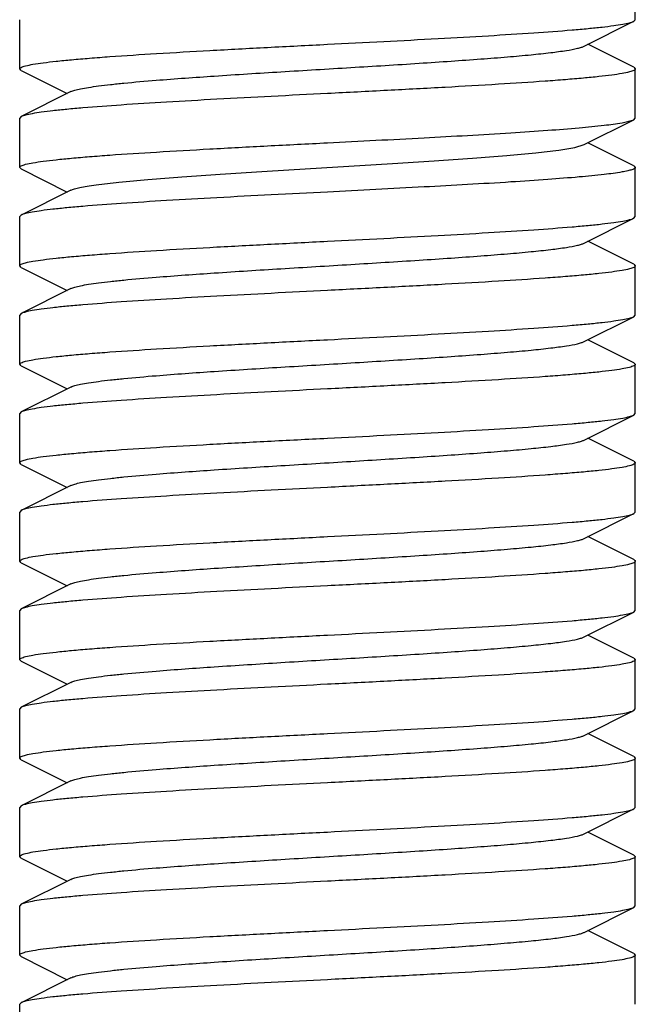
# Model space of a CAD drawing. Units: millimetres. Extents: x 631 to 1225, y -997 to -577.
# Drawn here: x 913 to 918, y -721 to -713 of the extents above; entities that cross this region are included whole.
import ezdxf

# ---------------------------------------------------------------- set-up
doc = ezdxf.new("R2010")
doc.units = ezdxf.units.MM
doc.header["$LTSCALE"] = 23.1
doc.layers.get('0').update_dxf_attribs({"linetype": 'CONTINUOUS'})

msp = doc.modelspace()

# ---------------------------------------------------------------- linework, layer by layer
for p, q in [((917.5507, -713.3768), (917.5507, -712.9768)), ((912.5507, -713.7768), (912.5507, -713.3768)), ((917.1355, -713.5921), (917.5379, -713.3897)), ((917.5379, -713.3897), (917.5507, -713.3768)), ((917.5379, -713.7638), (917.166, -713.5768)), ((917.5379, -713.7638), (917.5507, -713.7768)), ((912.5636, -713.7897), (912.5507, -713.7768)), ((912.5636, -713.7897), (912.9355, -713.9768)), ((917.5507, -714.1768), (917.5507, -713.7768)), ((912.966, -713.9614), (912.5636, -714.1638)), ((912.5636, -714.1638), (912.5507, -714.1768)), ((912.5507, -714.5768), (912.5507, -714.1768)), ((917.1355, -714.3921), (917.5379, -714.1897)), ((917.4436, -714.2142), (917.5379, -714.1897)), ((917.5379, -714.1897), (917.5507, -714.1768)), ((917.0607, -714.4142), (917.1355, -714.3921)), ((917.5379, -714.5638), (917.166, -714.3768)), ((917.5379, -714.5638), (917.5507, -714.5768)), ((912.5636, -714.5897), (912.5507, -714.5768)), ((912.5636, -714.5897), (912.9355, -714.7768)), ((917.5507, -714.9768), (917.5507, -714.5768)), ((912.966, -714.7614), (912.5636, -714.9638)), ((912.5636, -714.9638), (912.5507, -714.9768)), ((912.5507, -715.3767), (912.5507, -714.9768)), ((917.1355, -715.1921), (917.5379, -714.9897)), ((917.5379, -714.9897), (917.5507, -714.9768)), ((917.5379, -715.3638), (917.166, -715.1768)), ((917.5379, -715.3638), (917.5507, -715.3768)), ((912.5636, -715.3897), (912.5507, -715.3767)), ((912.5636, -715.3897), (912.9355, -715.5768)), ((917.5507, -715.7767), (917.5507, -715.3768)), ((912.966, -715.5614), (912.5636, -715.7638)), ((912.5636, -715.7638), (912.5507, -715.7767)), ((912.5507, -716.1768), (912.5507, -715.7768)), ((917.1355, -715.9921), (917.5379, -715.7897)), ((917.5379, -715.7897), (917.5507, -715.7767)), ((917.5379, -716.1638), (917.166, -715.9768)), ((917.5379, -716.1638), (917.5507, -716.1767)), ((912.5636, -716.1897), (912.5507, -716.1767)), ((912.5636, -716.1897), (912.9355, -716.3768)), ((917.5507, -716.5768), (917.5507, -716.1768)), ((912.966, -716.3614), (912.5636, -716.5638)), ((912.5636, -716.5638), (912.5507, -716.5767)), ((912.5507, -716.9768), (912.5507, -716.5768)), ((917.1355, -716.7921), (917.5379, -716.5897)), ((917.5379, -716.5897), (917.5507, -716.5767)), ((917.5379, -716.9638), (917.166, -716.7768)), ((917.5379, -716.9638), (917.5507, -716.9767)), ((912.5636, -716.9897), (912.5507, -716.9768)), ((912.5636, -716.9897), (912.9355, -717.1768)), ((917.5507, -717.3768), (917.5507, -716.9768)), ((912.966, -717.1614), (912.5636, -717.3638)), ((912.5636, -717.3638), (912.5507, -717.3768)), ((912.5507, -717.7768), (912.5507, -717.3768)), ((917.1355, -717.5921), (917.5379, -717.3897)), ((917.5379, -717.3897), (917.5507, -717.3768)), ((917.5379, -717.7638), (917.166, -717.5768)), ((912.5636, -717.7897), (912.5507, -717.7768)), ((912.5636, -717.7897), (912.9355, -717.9768)), ((917.5507, -718.1768), (917.5507, -717.7768)), ((912.966, -717.9614), (912.5636, -718.1638)), ((912.5636, -718.1638), (912.5507, -718.1768)), ((912.5507, -718.5768), (912.5507, -718.1768)), ((917.1355, -718.3921), (917.5379, -718.1897)), ((917.5379, -718.1897), (917.5507, -718.1768)), ((917.5379, -718.5638), (917.166, -718.3768)), ((917.5379, -718.5638), (917.5507, -718.5768)), ((912.5636, -718.5897), (912.5507, -718.5768)), ((912.5636, -718.5897), (912.9355, -718.7768)), ((917.5507, -718.9768), (917.5507, -718.5768)), ((912.966, -718.7614), (912.5636, -718.9638)), ((912.5636, -718.9638), (912.5507, -718.9768)), ((912.5507, -719.3768), (912.5507, -718.9768)), ((917.1355, -719.1921), (917.5379, -718.9897)), ((917.5379, -718.9897), (917.5507, -718.9768)), ((917.5379, -719.3638), (917.166, -719.1768)), ((917.5379, -719.3638), (917.5507, -719.3767)), ((912.5636, -719.3897), (912.5507, -719.3767)), ((912.5636, -719.3897), (912.9355, -719.5768)), ((917.5507, -719.7768), (917.5507, -719.3768)), ((912.966, -719.5614), (912.5636, -719.7638)), ((912.5636, -719.7638), (912.5507, -719.7767)), ((912.5507, -720.1768), (912.5507, -719.7768)), ((917.1355, -719.9921), (917.5379, -719.7897)), ((917.5379, -719.7897), (917.5507, -719.7767)), ((917.5379, -720.1638), (917.166, -719.9768)), ((917.5379, -720.1638), (917.5507, -720.1767)), ((912.5636, -720.1897), (912.5507, -720.1768)), ((912.5636, -720.1897), (912.9355, -720.3768)), ((917.5507, -720.5768), (917.5507, -720.1768)), ((912.966, -720.3614), (912.5636, -720.5638)), ((912.5636, -720.5638), (912.5507, -720.5768)), ((912.5507, -720.9768), (912.5507, -720.5768)), ((917.1355, -720.7921), (917.5379, -720.5897)), ((917.5379, -720.5897), (917.5507, -720.5768)), ((917.5379, -720.9638), (917.166, -720.7768)), ((917.5379, -720.9638), (917.5507, -720.9768)), ((912.5636, -720.9897), (912.5507, -720.9768)), ((912.5636, -720.9897), (912.9355, -721.1768)), ((917.5507, -721.3768), (917.5507, -720.9768)), ((912.966, -721.1614), (912.5636, -721.3638)), ((912.5636, -721.3638), (912.5507, -721.3768)), ((912.5507, -721.7768), (912.5507, -721.3768))]:
    msp.add_line(p, q)
for points, knots in [([(915.0507, -713.5768), (915.2029, -713.569), (915.5022, -713.5538), (915.9385, -713.5308), (916.345, -713.5079), (916.7079, -713.4851), (916.9774, -713.4653), (917.1621, -713.449), (917.2748, -713.4375), (917.3688, -713.426), (917.4434, -713.4148), (917.4977, -713.4036), (917.5272, -713.395), (917.5379, -713.3897)], [0, 0, 0, 0, 0.1831, 0.360106, 0.524998, 0.672297, 0.797059, 0.849668, 0.895162, 0.933177, 0.963425, 0.985703, 1, 1, 1, 1]), ([(912.5507, -713.7768), (912.5507, -713.7745), (912.5543, -713.7689), (912.5642, -713.7632), (912.5794, -713.7571), (912.6112, -713.7481), (912.6657, -713.7374), (912.7482, -713.7254), (912.8528, -713.7132), (912.9785, -713.7009), (913.1242, -713.6885), (913.3541, -713.6712), (913.6794, -713.6502), (914.1061, -713.6258), (914.5692, -713.6013), (914.8881, -713.585), (915.0507, -713.5768)], [0, 0, 0, 0, 0.002754, 0.007113, 0.013578, 0.022277, 0.046478, 0.079706, 0.121692, 0.172075, 0.230378, 0.296059, 0.446991, 0.619111, 0.80585, 1, 1, 1, 1]), ([(912.966, -713.9614), (912.976, -713.9564), (913.0025, -713.9478), (913.0509, -713.9368), (913.1156, -713.9256), (913.1961, -713.9143), (913.2918, -713.9029), (913.4474, -713.8868), (913.7287, -713.8625), (914.1537, -713.8323), (914.6814, -713.799), (915.2362, -713.7656), (915.6971, -713.7373), (916.0486, -713.7139), (916.2878, -713.6968), (916.5043, -713.6798), (916.6939, -713.6628), (916.8533, -713.646), (916.9794, -713.6293), (917.0627, -713.6148), (917.1107, -713.6021), (917.1284, -713.5957), (917.1354, -713.5921)], [0, 0, 0, 0, 0.007991, 0.019837, 0.035533, 0.054977, 0.078038, 0.104529, 0.166942, 0.280176, 0.409494, 0.545437, 0.678054, 0.740053, 0.797642, 0.849763, 0.895471, 0.933932, 0.964465, 0.986567, 0.994363, 1, 1, 1, 1]), ([(917.5507, -713.7768), (917.5507, -713.7791), (917.5472, -713.7847), (917.5373, -713.7903), (917.522, -713.7964), (917.4902, -713.8055), (917.4357, -713.8161), (917.3532, -713.8282), (917.2486, -713.8404), (917.1229, -713.8527), (916.9772, -713.865), (916.7473, -713.8823), (916.422, -713.9034), (915.9953, -713.9278), (915.5322, -713.9522), (915.2133, -713.9685), (915.0507, -713.9768)], [0, 0, 0, 0, 0.002756, 0.007117, 0.013585, 0.022288, 0.046495, 0.079726, 0.121716, 0.172101, 0.230407, 0.296088, 0.447019, 0.619133, 0.805861, 1, 1, 1, 1]), ([(915.0507, -713.9768), (914.8985, -713.9845), (914.5992, -713.9998), (914.1629, -714.0227), (913.7565, -714.0456), (913.3936, -714.0684), (913.1241, -714.0882), (912.9393, -714.1045), (912.8266, -714.116), (912.7327, -714.1275), (912.6581, -714.1387), (912.6037, -714.1499), (912.5742, -714.1585), (912.5636, -714.1638)], [0, 0, 0, 0, 0.183101, 0.36011, 0.525002, 0.6723, 0.79706, 0.849668, 0.895162, 0.933177, 0.963426, 0.985703, 1, 1, 1, 1]), ([(915.0507, -714.3768), (915.3123, -714.3634), (915.809, -714.3381), (916.4057, -714.3048), (916.8257, -714.2768), (917.0783, -714.2571), (917.2793, -714.2375), (917.3953, -714.2227), (917.4436, -714.2142)], [0, 0, 0, 0, 0.327494, 0.621984, 0.74738, 0.853856, 0.938759, 1, 1, 1, 1]), ([(912.5507, -714.5768), (912.5507, -714.5745), (912.5543, -714.5689), (912.5641, -714.5632), (912.5794, -714.5571), (912.6111, -714.5481), (912.6656, -714.5374), (912.7481, -714.5254), (912.8527, -714.5132), (912.9784, -714.5009), (913.1241, -714.4885), (913.354, -714.4712), (913.6793, -714.4502), (914.1061, -714.4258), (914.5691, -714.4013), (914.8881, -714.385), (915.0507, -714.3768)], [0, 0, 0, 0, 0.002751, 0.007104, 0.013563, 0.022257, 0.046448, 0.07967, 0.121654, 0.172038, 0.230347, 0.296029, 0.446963, 0.619088, 0.805836, 1, 1, 1, 1]), ([(912.966, -714.7614), (912.9752, -714.7568), (912.9996, -714.7487), (913.0436, -714.7383), (913.1022, -714.7277), (913.2079, -714.7123), (913.3725, -714.6939), (913.6053, -714.6729), (913.8799, -714.6517), (914.1885, -714.6304), (914.522, -714.609), (914.9883, -714.5804), (915.4548, -714.5525), (915.9078, -714.5235), (916.2168, -714.5022), (916.4921, -714.481), (916.7256, -714.46), (916.9107, -714.4392), (917.017, -714.4233), (917.0607, -714.4142)], [0, 0, 0, 0, 0.007545, 0.018566, 0.033058, 0.050948, 0.096451, 0.15383, 0.221455, 0.297386, 0.37944, 0.465248, 0.638181, 0.720315, 0.796364, 0.864139, 0.921692, 0.967405, 1, 1, 1, 1]), ([(917.4436, -714.6142), (917.3953, -714.6227), (917.2793, -714.6375), (917.0783, -714.6571), (916.8257, -714.6768), (916.4057, -714.7048), (915.809, -714.7381), (915.3123, -714.7634), (915.0507, -714.7768)], [0, 0, 0, 0, 0.061241, 0.146144, 0.25262, 0.378016, 0.672506, 1, 1, 1, 1]), ([(917.5507, -714.5768), (917.5507, -714.5806), (917.5445, -714.5864), (917.5348, -714.5914), (917.5168, -714.5983), (917.4862, -714.6062), (917.4592, -714.6114), (917.4436, -714.6142)], [0, 0, 0, 0, 0.09931, 0.182329, 0.291504, 0.591075, 1, 1, 1, 1]), ([(915.0507, -714.7768), (914.8985, -714.7845), (914.5993, -714.7998), (914.163, -714.8227), (913.7565, -714.8456), (913.3936, -714.8684), (913.1241, -714.8882), (912.9394, -714.9045), (912.8267, -714.916), (912.7327, -714.9275), (912.6581, -714.9387), (912.6037, -714.9499), (912.5742, -714.9585), (912.5636, -714.9638)], [0, 0, 0, 0, 0.183098, 0.360099, 0.524985, 0.672277, 0.797041, 0.849656, 0.895155, 0.933174, 0.963425, 0.985703, 1, 1, 1, 1]), ([(915.0507, -715.1768), (915.2029, -715.169), (915.5022, -715.1538), (915.9385, -715.1308), (916.3449, -715.1079), (916.7078, -715.0851), (916.9773, -715.0653), (917.1621, -715.049), (917.2748, -715.0375), (917.3688, -715.026), (917.4434, -715.0148), (917.4977, -715.0036), (917.5272, -714.995), (917.5379, -714.9897)], [0, 0, 0, 0, 0.1831, 0.360096, 0.524976, 0.672268, 0.797037, 0.849654, 0.895153, 0.933174, 0.963424, 0.985703, 1, 1, 1, 1]), ([(912.5507, -715.3767), (912.5507, -715.3744), (912.5543, -715.3688), (912.5642, -715.3632), (912.5795, -715.3571), (912.6113, -715.348), (912.6658, -715.3374), (912.7484, -715.3253), (912.853, -715.3131), (912.9788, -715.3009), (913.1245, -715.2885), (913.3544, -715.2712), (913.6796, -715.2502), (914.1063, -715.2258), (914.5693, -715.2013), (914.8882, -715.185), (915.0507, -715.1768)], [0, 0, 0, 0, 0.00276, 0.007127, 0.013602, 0.022312, 0.046531, 0.079775, 0.121777, 0.172172, 0.230488, 0.296173, 0.447095, 0.619184, 0.805882, 1, 1, 1, 1]), ([(912.966, -715.5614), (912.976, -715.5564), (913.0025, -715.5478), (913.0509, -715.5368), (913.1156, -715.5256), (913.1961, -715.5143), (913.2918, -715.5029), (913.4474, -715.4868), (913.7287, -715.4625), (914.1537, -715.4323), (914.6814, -715.399), (915.2362, -715.3656), (915.6971, -715.3373), (916.0486, -715.3139), (916.2878, -715.2968), (916.5043, -715.2798), (916.6939, -715.2628), (916.8533, -715.246), (916.9794, -715.2293), (917.0627, -715.2148), (917.1107, -715.2021), (917.1284, -715.1957), (917.1355, -715.1921)], [0, 0, 0, 0, 0.007989, 0.019839, 0.03553, 0.054979, 0.078037, 0.104528, 0.166939, 0.280176, 0.409494, 0.545436, 0.678053, 0.74005, 0.797639, 0.849763, 0.895467, 0.933931, 0.964464, 0.986562, 0.99436, 1, 1, 1, 1]), ([(917.5507, -715.3768), (917.5507, -715.3791), (917.5471, -715.3847), (917.5372, -715.3903), (917.522, -715.3965), (917.4902, -715.4055), (917.4356, -715.4161), (917.3531, -715.4282), (917.2485, -715.4404), (917.1227, -715.4527), (916.977, -715.465), (916.7471, -715.4823), (916.4219, -715.5034), (915.9952, -715.5278), (915.5322, -715.5522), (915.2133, -715.5685), (915.0507, -715.5768)], [0, 0, 0, 0, 0.002759, 0.007124, 0.013596, 0.022304, 0.046519, 0.07976, 0.12176, 0.172154, 0.23047, 0.296154, 0.447078, 0.61917, 0.805875, 1, 1, 1, 1]), ([(915.0507, -715.5768), (914.8985, -715.5845), (914.5993, -715.5998), (914.163, -715.6227), (913.7565, -715.6456), (913.3936, -715.6684), (913.1241, -715.6882), (912.9394, -715.7045), (912.8267, -715.716), (912.7327, -715.7275), (912.6581, -715.7387), (912.6037, -715.7499), (912.5742, -715.7585), (912.5636, -715.7638)], [0, 0, 0, 0, 0.183101, 0.360096, 0.524976, 0.672269, 0.797039, 0.849656, 0.895154, 0.933175, 0.963424, 0.985704, 1, 1, 1, 1]), ([(915.0507, -715.9768), (915.2029, -715.969), (915.5022, -715.9538), (915.9385, -715.9308), (916.3449, -715.9079), (916.7078, -715.8851), (916.9773, -715.8653), (917.1621, -715.849), (917.2748, -715.8375), (917.3688, -715.826), (917.4434, -715.8148), (917.4977, -715.8036), (917.5272, -715.795), (917.5379, -715.7897)], [0, 0, 0, 0, 0.183097, 0.3601, 0.524987, 0.67228, 0.797044, 0.849658, 0.895156, 0.933174, 0.963426, 0.985703, 1, 1, 1, 1]), ([(912.5507, -716.1767), (912.5508, -716.1744), (912.5544, -716.1688), (912.5643, -716.1632), (912.5796, -716.157), (912.6114, -716.148), (912.6659, -716.1374), (912.7485, -716.1253), (912.8531, -716.1131), (912.9789, -716.1008), (913.1246, -716.0885), (913.3545, -716.0712), (913.6797, -716.0502), (914.1064, -716.0258), (914.5693, -716.0013), (914.8882, -715.985), (915.0507, -715.9768)], [0, 0, 0, 0, 0.002763, 0.007136, 0.013616, 0.022331, 0.046561, 0.07981, 0.121815, 0.172211, 0.230527, 0.296212, 0.447134, 0.61922, 0.805899, 1, 1, 1, 1]), ([(912.966, -716.3614), (912.976, -716.3564), (913.0025, -716.3478), (913.0509, -716.3368), (913.1156, -716.3256), (913.1961, -716.3143), (913.2918, -716.3029), (913.4474, -716.2868), (913.7287, -716.2625), (914.1537, -716.2323), (914.6814, -716.199), (915.2362, -716.1656), (915.6971, -716.1373), (916.0486, -716.1139), (916.2878, -716.0968), (916.5043, -716.0798), (916.6939, -716.0628), (916.8533, -716.046), (916.9794, -716.0293), (917.0627, -716.0148), (917.1107, -716.0021), (917.1284, -715.9957), (917.1355, -715.9921)], [0, 0, 0, 0, 0.007992, 0.01984, 0.035532, 0.054981, 0.078037, 0.104531, 0.166941, 0.280178, 0.409495, 0.545437, 0.678053, 0.740052, 0.797639, 0.849764, 0.895469, 0.93393, 0.964466, 0.986563, 0.994363, 1, 1, 1, 1]), ([(917.5507, -716.1767), (917.5507, -716.179), (917.5472, -716.1846), (917.5373, -716.1903), (917.5221, -716.1964), (917.4903, -716.2054), (917.4359, -716.2161), (917.3534, -716.2282), (917.2488, -716.2404), (917.1231, -716.2526), (916.9774, -716.265), (916.7475, -716.2823), (916.4222, -716.3033), (915.9954, -716.3278), (915.5323, -716.3522), (915.2133, -716.3685), (915.0507, -716.3768)], [0, 0, 0, 0, 0.002751, 0.007102, 0.01356, 0.022252, 0.04644, 0.079661, 0.121642, 0.172026, 0.230333, 0.296015, 0.446951, 0.61908, 0.805832, 1, 1, 1, 1]), ([(915.0507, -716.3768), (914.8985, -716.3845), (914.5993, -716.3998), (914.163, -716.4227), (913.7565, -716.4456), (913.3936, -716.4684), (913.1241, -716.4882), (912.9393, -716.5045), (912.8266, -716.516), (912.7327, -716.5275), (912.6581, -716.5387), (912.6037, -716.5499), (912.5742, -716.5585), (912.5636, -716.5638)], [0, 0, 0, 0, 0.183102, 0.360094, 0.524982, 0.672282, 0.797052, 0.849666, 0.895162, 0.933179, 0.963426, 0.985705, 1, 1, 1, 1]), ([(915.0507, -716.7768), (915.2029, -716.769), (915.5022, -716.7538), (915.9385, -716.7308), (916.345, -716.7079), (916.7079, -716.6851), (916.9774, -716.6653), (917.1621, -716.649), (917.2748, -716.6375), (917.3688, -716.626), (917.4434, -716.6148), (917.4977, -716.6036), (917.5272, -716.595), (917.5379, -716.5897)], [0, 0, 0, 0, 0.183101, 0.360109, 0.525001, 0.672298, 0.797058, 0.849667, 0.895161, 0.933176, 0.963426, 0.985703, 1, 1, 1, 1]), ([(912.5507, -716.9768), (912.5507, -716.9745), (912.5543, -716.9689), (912.5642, -716.9632), (912.5795, -716.9571), (912.6113, -716.9481), (912.6658, -716.9374), (912.7483, -716.9253), (912.8529, -716.9132), (912.9786, -716.9009), (913.1243, -716.8885), (913.3542, -716.8712), (913.6795, -716.8502), (914.1062, -716.8258), (914.5692, -716.8013), (914.8882, -716.785), (915.0507, -716.7768)], [0, 0, 0, 0, 0.002757, 0.00712, 0.013589, 0.022294, 0.046503, 0.079736, 0.121727, 0.172114, 0.230421, 0.296103, 0.447033, 0.619145, 0.805867, 1, 1, 1, 1]), ([(912.966, -717.1614), (912.976, -717.1564), (913.0025, -717.1478), (913.0509, -717.1367), (913.1156, -717.1256), (913.1961, -717.1143), (913.2918, -717.1029), (913.4474, -717.0868), (913.7287, -717.0625), (914.1537, -717.0323), (914.6814, -716.999), (915.2362, -716.9656), (915.6971, -716.9373), (916.0486, -716.9139), (916.2878, -716.8968), (916.5043, -716.8798), (916.6939, -716.8628), (916.8533, -716.846), (916.9794, -716.8293), (917.0627, -716.8148), (917.1107, -716.8021), (917.1284, -716.7957), (917.1354, -716.7921)], [0, 0, 0, 0, 0.007993, 0.019839, 0.035534, 0.054981, 0.078038, 0.104532, 0.166943, 0.280179, 0.409496, 0.545438, 0.678054, 0.740054, 0.797641, 0.849764, 0.895471, 0.933931, 0.964467, 0.986565, 0.994364, 1, 1, 1, 1]), ([(917.5507, -716.9767), (917.5507, -716.9791), (917.5472, -716.9847), (917.5373, -716.9903), (917.522, -716.9964), (917.4903, -717.0055), (917.4358, -717.0161), (917.3533, -717.0282), (917.2487, -717.0404), (917.123, -717.0527), (916.9773, -717.065), (916.7474, -717.0823), (916.4221, -717.1033), (915.9953, -717.1278), (915.5323, -717.1522), (915.2133, -717.1685), (915.0507, -717.1768)], [0, 0, 0, 0, 0.002754, 0.00711, 0.013574, 0.022272, 0.04647, 0.079697, 0.121682, 0.172064, 0.230367, 0.296048, 0.446981, 0.619103, 0.805846, 1, 1, 1, 1]), ([(915.0507, -717.1768), (914.8985, -717.1845), (914.5993, -717.1998), (914.163, -717.2227), (913.7565, -717.2456), (913.3936, -717.2684), (913.1241, -717.2882), (912.9393, -717.3045), (912.8266, -717.316), (912.7327, -717.3275), (912.6581, -717.3387), (912.6037, -717.3499), (912.5742, -717.3585), (912.5636, -717.3638)], [0, 0, 0, 0, 0.183099, 0.360103, 0.524996, 0.672295, 0.797059, 0.849669, 0.895162, 0.933178, 0.963425, 0.985703, 1, 1, 1, 1]), ([(915.0507, -717.5768), (915.2029, -717.569), (915.5022, -717.5538), (915.9385, -717.5308), (916.3449, -717.5079), (916.7079, -717.4851), (916.9774, -717.4653), (917.1621, -717.449), (917.2748, -717.4375), (917.3688, -717.426), (917.4434, -717.4148), (917.4977, -717.4037), (917.5272, -717.395), (917.5378, -717.3897)], [0, 0, 0, 0, 0.183108, 0.360094, 0.524989, 0.672288, 0.797057, 0.849671, 0.895164, 0.933184, 0.963426, 0.985711, 1, 1, 1, 1]), ([(912.5507, -717.7768), (912.5507, -717.7745), (912.5542, -717.7689), (912.5641, -717.7633), (912.5793, -717.7571), (912.6111, -717.7481), (912.6656, -717.7374), (912.748, -717.7254), (912.8526, -717.7132), (912.9784, -717.7009), (913.124, -717.6886), (913.3539, -717.6712), (913.6792, -717.6502), (914.106, -717.6258), (914.5691, -717.6013), (914.8881, -717.585), (915.0507, -717.5768)], [0, 0, 0, 0, 0.00275, 0.007101, 0.013558, 0.022249, 0.046435, 0.079654, 0.121634, 0.172015, 0.230321, 0.296002, 0.44694, 0.619073, 0.805829, 1, 1, 1, 1]), ([(912.966, -717.9614), (912.976, -717.9564), (913.0025, -717.9478), (913.0509, -717.9368), (913.1156, -717.9256), (913.1961, -717.9143), (913.2918, -717.9029), (913.4474, -717.8868), (913.7287, -717.8625), (914.1537, -717.8323), (914.6814, -717.799), (915.2362, -717.7656), (915.6971, -717.7373), (916.0486, -717.7139), (916.2878, -717.6968), (916.5043, -717.6798), (916.6939, -717.6628), (916.8533, -717.646), (916.9794, -717.6293), (917.0627, -717.6148), (917.1107, -717.6021), (917.1284, -717.5957), (917.1354, -717.5921)], [0, 0, 0, 0, 0.007991, 0.019837, 0.035534, 0.054978, 0.078038, 0.10453, 0.166942, 0.280177, 0.409495, 0.545437, 0.678054, 0.740053, 0.797642, 0.849763, 0.895472, 0.933932, 0.964466, 0.986567, 0.994363, 1, 1, 1, 1]), ([(917.5378, -717.7638), (917.5398, -717.7648), (917.545, -717.7677), (917.5507, -717.7727), (917.5507, -717.7768)], [0, 0, 0, 0, 0.349301, 1, 1, 1, 1]), ([(917.5507, -717.7768), (917.5507, -717.7791), (917.5471, -717.7847), (917.5372, -717.7903), (917.5219, -717.7965), (917.4901, -717.8055), (917.4356, -717.8161), (917.3531, -717.8282), (917.2485, -717.8404), (917.1227, -717.8527), (916.977, -717.865), (916.7471, -717.8823), (916.4219, -717.9034), (915.9952, -717.9278), (915.5322, -717.9522), (915.2133, -717.9685), (915.0507, -717.9768)], [0, 0, 0, 0, 0.002762, 0.007131, 0.013601, 0.022308, 0.046532, 0.079766, 0.121769, 0.172156, 0.230472, 0.296154, 0.447081, 0.619185, 0.805876, 1, 1, 1, 1]), ([(915.0507, -717.9768), (914.8985, -717.9845), (914.5993, -717.9998), (914.163, -718.0227), (913.7565, -718.0456), (913.3936, -718.0684), (913.1241, -718.0882), (912.9394, -718.1045), (912.8266, -718.116), (912.7327, -718.1275), (912.6581, -718.1387), (912.6037, -718.1499), (912.5742, -718.1585), (912.5636, -718.1638)], [0, 0, 0, 0, 0.183097, 0.360101, 0.524989, 0.672284, 0.797047, 0.84966, 0.895158, 0.933175, 0.963426, 0.985703, 1, 1, 1, 1]), ([(915.0507, -718.3768), (915.2029, -718.369), (915.5022, -718.3538), (915.9385, -718.3308), (916.3449, -718.3079), (916.7078, -718.2851), (916.9773, -718.2653), (917.1621, -718.249), (917.2748, -718.2375), (917.3688, -718.226), (917.4434, -718.2148), (917.4977, -718.2036), (917.5272, -718.195), (917.5379, -718.1897)], [0, 0, 0, 0, 0.183102, 0.360096, 0.524977, 0.672272, 0.797043, 0.849659, 0.895157, 0.933176, 0.963425, 0.985704, 1, 1, 1, 1]), ([(912.5507, -718.5768), (912.5507, -718.5745), (912.5543, -718.5689), (912.5642, -718.5632), (912.5795, -718.5571), (912.6112, -718.5481), (912.6657, -718.5374), (912.7482, -718.5254), (912.8529, -718.5132), (912.9787, -718.5009), (913.1244, -718.4885), (913.3542, -718.4712), (913.6795, -718.4502), (914.1062, -718.4258), (914.5692, -718.4013), (914.8882, -718.385), (915.0507, -718.3768)], [0, 0, 0, 0, 0.002756, 0.007118, 0.013586, 0.02229, 0.046498, 0.079734, 0.12173, 0.172121, 0.230435, 0.296119, 0.447045, 0.619146, 0.805863, 1, 1, 1, 1]), ([(912.966, -718.7614), (912.976, -718.7564), (913.0025, -718.7478), (913.0509, -718.7368), (913.1156, -718.7256), (913.1961, -718.7143), (913.2918, -718.7029), (913.4474, -718.6868), (913.7287, -718.6625), (914.1537, -718.6323), (914.6814, -718.599), (915.2362, -718.5656), (915.6971, -718.5373), (916.0486, -718.5139), (916.2878, -718.4968), (916.5043, -718.4798), (916.6939, -718.4628), (916.8533, -718.446), (916.9794, -718.4293), (917.0627, -718.4148), (917.1107, -718.4021), (917.1284, -718.3957), (917.1354, -718.3921)], [0, 0, 0, 0, 0.007989, 0.019837, 0.035532, 0.054977, 0.078038, 0.104527, 0.16694, 0.280175, 0.409494, 0.545436, 0.678053, 0.740051, 0.797641, 0.849763, 0.895469, 0.933932, 0.964464, 0.986566, 0.994361, 1, 1, 1, 1]), ([(917.5507, -718.5768), (917.5507, -718.5791), (917.5471, -718.5847), (917.5372, -718.5904), (917.5219, -718.5965), (917.4901, -718.6055), (917.4356, -718.6161), (917.353, -718.6282), (917.2484, -718.6404), (917.1226, -718.6527), (916.9769, -718.665), (916.747, -718.6823), (916.4218, -718.7034), (915.9951, -718.7278), (915.5321, -718.7522), (915.2133, -718.7685), (915.0507, -718.7768)], [0, 0, 0, 0, 0.002762, 0.007133, 0.013611, 0.022324, 0.04655, 0.079798, 0.121803, 0.1722, 0.230517, 0.296202, 0.447123, 0.619206, 0.805892, 1, 1, 1, 1]), ([(915.0507, -718.7768), (914.8985, -718.7845), (914.5993, -718.7998), (914.163, -718.8227), (913.7565, -718.8456), (913.3936, -718.8684), (913.1241, -718.8882), (912.9394, -718.9045), (912.8267, -718.916), (912.7327, -718.9275), (912.6581, -718.9387), (912.6037, -718.9499), (912.5742, -718.9585), (912.5636, -718.9638)], [0, 0, 0, 0, 0.183099, 0.360096, 0.524976, 0.672267, 0.797035, 0.849653, 0.895152, 0.933172, 0.963423, 0.985703, 1, 1, 1, 1]), ([(915.0507, -719.1768), (915.2029, -719.169), (915.5022, -719.1538), (915.9385, -719.1308), (916.3449, -719.1079), (916.7078, -719.0851), (916.9773, -719.0653), (917.1621, -719.049), (917.2748, -719.0375), (917.3688, -719.026), (917.4434, -719.0148), (917.4977, -719.0036), (917.5272, -718.995), (917.5379, -718.9897)], [0, 0, 0, 0, 0.183098, 0.360098, 0.524982, 0.672273, 0.797039, 0.849655, 0.895154, 0.933173, 0.963424, 0.985703, 1, 1, 1, 1]), ([(912.5507, -719.3767), (912.5508, -719.3744), (912.5544, -719.3688), (912.5643, -719.3632), (912.5796, -719.357), (912.6114, -719.348), (912.6659, -719.3374), (912.7485, -719.3253), (912.8532, -719.3131), (912.9789, -719.3008), (913.1247, -719.2885), (913.3545, -719.2712), (913.6798, -719.2502), (914.1064, -719.2258), (914.5693, -719.2013), (914.8882, -719.185), (915.0507, -719.1768)], [0, 0, 0, 0, 0.002764, 0.007138, 0.013619, 0.022335, 0.046567, 0.079818, 0.121826, 0.172225, 0.230542, 0.296227, 0.447147, 0.619227, 0.805902, 1, 1, 1, 1]), ([(912.966, -719.5614), (912.976, -719.5564), (913.0025, -719.5478), (913.0509, -719.5368), (913.1156, -719.5256), (913.1961, -719.5143), (913.2918, -719.5029), (913.4474, -719.4868), (913.7287, -719.4625), (914.1537, -719.4323), (914.6814, -719.399), (915.2362, -719.3656), (915.6971, -719.3373), (916.0486, -719.3139), (916.2878, -719.2968), (916.5043, -719.2798), (916.6939, -719.2628), (916.8533, -719.246), (916.9794, -719.2293), (917.0627, -719.2148), (917.1107, -719.2021), (917.1284, -719.1957), (917.1355, -719.1921)], [0, 0, 0, 0, 0.007988, 0.019838, 0.03553, 0.054978, 0.078037, 0.104527, 0.166939, 0.280175, 0.409494, 0.545436, 0.678053, 0.74005, 0.79764, 0.849763, 0.895467, 0.933931, 0.964464, 0.986563, 0.99436, 1, 1, 1, 1]), ([(917.5507, -719.3767), (917.5507, -719.3791), (917.5472, -719.3847), (917.5373, -719.3903), (917.5221, -719.3964), (917.4903, -719.4055), (917.4358, -719.4161), (917.3533, -719.4282), (917.2487, -719.4404), (917.1229, -719.4527), (916.9772, -719.465), (916.7474, -719.4823), (916.4221, -719.5033), (915.9953, -719.5278), (915.5323, -719.5522), (915.2133, -719.5685), (915.0507, -719.5768)], [0, 0, 0, 0, 0.002753, 0.007109, 0.013572, 0.022269, 0.046466, 0.079693, 0.121681, 0.172069, 0.230379, 0.296062, 0.446993, 0.619109, 0.805845, 1, 1, 1, 1]), ([(915.0507, -719.5768), (914.8985, -719.5845), (914.5993, -719.5998), (914.163, -719.6227), (913.7565, -719.6456), (913.3936, -719.6684), (913.1241, -719.6882), (912.9394, -719.7045), (912.8266, -719.716), (912.7327, -719.7275), (912.6581, -719.7387), (912.6037, -719.7499), (912.5742, -719.7585), (912.5636, -719.7638)], [0, 0, 0, 0, 0.183103, 0.360094, 0.524979, 0.672277, 0.797047, 0.849663, 0.89516, 0.933179, 0.963426, 0.985705, 1, 1, 1, 1]), ([(915.0507, -719.9768), (915.2029, -719.969), (915.5022, -719.9538), (915.9385, -719.9308), (916.345, -719.9079), (916.7079, -719.8851), (916.9774, -719.8653), (917.1621, -719.849), (917.2748, -719.8375), (917.3688, -719.826), (917.4434, -719.8148), (917.4977, -719.8036), (917.5272, -719.795), (917.5379, -719.7897)], [0, 0, 0, 0, 0.183099, 0.360106, 0.524996, 0.672292, 0.797053, 0.849663, 0.895159, 0.933175, 0.963426, 0.985703, 1, 1, 1, 1]), ([(912.5507, -720.1768), (912.5507, -720.1744), (912.5543, -720.1688), (912.5642, -720.1632), (912.5795, -720.1571), (912.6113, -720.148), (912.6658, -720.1374), (912.7483, -720.1253), (912.853, -720.1131), (912.9787, -720.1009), (913.1245, -720.0885), (913.3543, -720.0712), (913.6796, -720.0502), (914.1063, -720.0258), (914.5693, -720.0013), (914.8882, -719.985), (915.0507, -719.9768)], [0, 0, 0, 0, 0.00276, 0.007127, 0.0136, 0.02231, 0.046527, 0.079766, 0.121763, 0.172153, 0.230464, 0.296148, 0.447075, 0.619177, 0.805881, 1, 1, 1, 1]), ([(912.966, -720.3614), (912.976, -720.3564), (913.0025, -720.3478), (913.0509, -720.3368), (913.1156, -720.3256), (913.1961, -720.3143), (913.2918, -720.3029), (913.4474, -720.2868), (913.7287, -720.2625), (914.1537, -720.2323), (914.6814, -720.199), (915.2362, -720.1656), (915.6971, -720.1373), (916.0486, -720.1139), (916.2878, -720.0968), (916.5043, -720.0798), (916.6939, -720.0628), (916.8533, -720.046), (916.9794, -720.0293), (917.0627, -720.0148), (917.1107, -720.0021), (917.1284, -719.9957), (917.1355, -719.9921)], [0, 0, 0, 0, 0.007991, 0.01984, 0.035531, 0.054981, 0.078037, 0.10453, 0.16694, 0.280177, 0.409495, 0.545437, 0.678053, 0.740052, 0.797639, 0.849764, 0.895468, 0.93393, 0.964465, 0.986562, 0.994362, 1, 1, 1, 1]), ([(917.5507, -720.1767), (917.5507, -720.179), (917.5472, -720.1846), (917.5373, -720.1903), (917.5221, -720.1964), (917.4903, -720.2054), (917.4359, -720.2161), (917.3534, -720.2282), (917.2488, -720.2404), (917.123, -720.2526), (916.9774, -720.265), (916.7475, -720.2823), (916.4222, -720.3033), (915.9954, -720.3278), (915.5323, -720.3522), (915.2133, -720.3685), (915.0507, -720.3768)], [0, 0, 0, 0, 0.002751, 0.007104, 0.013563, 0.022257, 0.046447, 0.079669, 0.121651, 0.172032, 0.230335, 0.296016, 0.446952, 0.619082, 0.805834, 1, 1, 1, 1]), ([(915.0507, -720.3768), (914.8985, -720.3845), (914.5993, -720.3998), (914.163, -720.4227), (913.7565, -720.4456), (913.3936, -720.4684), (913.1241, -720.4882), (912.9393, -720.5045), (912.8266, -720.516), (912.7327, -720.5275), (912.6581, -720.5387), (912.6037, -720.5499), (912.5742, -720.5585), (912.5636, -720.5638)], [0, 0, 0, 0, 0.1831, 0.360098, 0.52499, 0.67229, 0.797056, 0.849669, 0.895163, 0.933178, 0.963425, 0.985704, 1, 1, 1, 1]), ([(915.0507, -720.7768), (915.2029, -720.769), (915.5022, -720.7538), (915.9385, -720.7308), (916.3449, -720.7079), (916.7079, -720.6851), (916.9774, -720.6653), (917.1621, -720.649), (917.2748, -720.6375), (917.3688, -720.626), (917.4434, -720.6148), (917.4977, -720.6036), (917.5272, -720.595), (917.5379, -720.5897)], [0, 0, 0, 0, 0.1831, 0.360098, 0.524991, 0.672291, 0.797057, 0.849669, 0.895163, 0.933179, 0.963425, 0.985704, 1, 1, 1, 1]), ([(912.5507, -720.9768), (912.5507, -720.9745), (912.5543, -720.9689), (912.5641, -720.9632), (912.5794, -720.9571), (912.6111, -720.9481), (912.6656, -720.9374), (912.7481, -720.9254), (912.8527, -720.9132), (912.9784, -720.9009), (913.1241, -720.8886), (913.354, -720.8712), (913.6793, -720.8502), (914.1061, -720.8258), (914.5691, -720.8013), (914.8881, -720.785), (915.0507, -720.7768)], [0, 0, 0, 0, 0.002751, 0.007104, 0.013564, 0.022257, 0.046448, 0.07967, 0.121651, 0.172033, 0.230336, 0.296017, 0.446953, 0.619082, 0.805835, 1, 1, 1, 1]), ([(912.966, -721.1614), (912.976, -721.1564), (913.0025, -721.1478), (913.0509, -721.1368), (913.1156, -721.1256), (913.1961, -721.1143), (913.2918, -721.1029), (913.4474, -721.0868), (913.7287, -721.0625), (914.1537, -721.0323), (914.6814, -720.999), (915.2362, -720.9656), (915.6971, -720.9373), (916.0486, -720.9139), (916.2878, -720.8968), (916.5043, -720.8798), (916.6939, -720.8628), (916.8533, -720.846), (916.9794, -720.8293), (917.0627, -720.8148), (917.1107, -720.8021), (917.1284, -720.7957), (917.1354, -720.7921)], [0, 0, 0, 0, 0.007993, 0.019839, 0.035534, 0.054981, 0.078038, 0.104532, 0.166943, 0.280179, 0.409496, 0.545438, 0.678054, 0.740054, 0.797641, 0.849764, 0.895471, 0.933931, 0.964467, 0.986564, 0.994364, 1, 1, 1, 1]), ([(917.5507, -720.9768), (917.5507, -720.9791), (917.5471, -720.9847), (917.5372, -720.9903), (917.5219, -720.9965), (917.4901, -721.0055), (917.4356, -721.0161), (917.3531, -721.0282), (917.2485, -721.0404), (917.1227, -721.0527), (916.977, -721.065), (916.7471, -721.0823), (916.4219, -721.1034), (915.9952, -721.1278), (915.5322, -721.1522), (915.2133, -721.1685), (915.0507, -721.1768)], [0, 0, 0, 0, 0.00276, 0.007127, 0.0136, 0.02231, 0.046528, 0.079767, 0.121764, 0.172154, 0.230465, 0.296148, 0.447075, 0.619178, 0.805881, 1, 1, 1, 1]), ([(915.0507, -721.1768), (914.8985, -721.1845), (914.5993, -721.1998), (914.163, -721.2227), (913.7565, -721.2456), (913.3936, -721.2684), (913.1241, -721.2882), (912.9393, -721.3045), (912.8266, -721.316), (912.7327, -721.3275), (912.6581, -721.3387), (912.6037, -721.3499), (912.5742, -721.3585), (912.5636, -721.3638)], [0, 0, 0, 0, 0.183099, 0.360106, 0.524996, 0.672292, 0.797053, 0.849663, 0.895159, 0.933175, 0.963426, 0.985703, 1, 1, 1, 1])]:
    msp.add_open_spline(points, degree=3, knots=knots)

doc.saveas('drawing.dxf')
